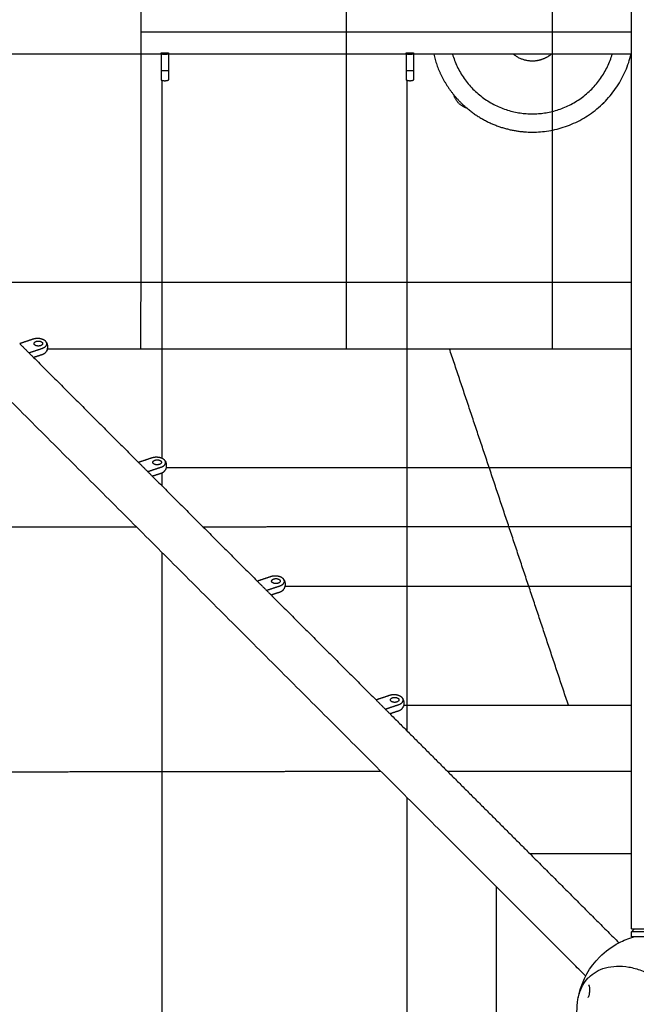
# Model space of a CAD drawing. Units: millimetres. Extents: x -5148 to 5148, y -5148 to 5148.
# Drawn here: x -2074 to -1283, y -1249 to 14 of the extents above; entities that cross this region are included whole.
import ezdxf

# ---------------------------------------------------------------- set-up
doc = ezdxf.new("R2010")
doc.units = ezdxf.units.MM
doc.layers.add('DX-815', color=7, linetype='Continuous', true_color=0x000000)

msp = doc.modelspace()

# ---------------------------------------------------------------- linework, layer by layer
at = {"layer": 'DX-815', "lineweight": -3}
for points, weights in [([(-1918.4, -408.1), (-1918.3, -1.4), (-1918.4, 405.4)], [1, 0.998052319166, 1]), ([(-1654.8, -408.1), (-1654.8, -1.4), (-1654.8, 405.4)], [1, 0.998052319166, 1]), ([(-1390.5, -408.1), (-1390.5, -1.4), (-1390.5, 405.4)], [1, 0.998052319166, 1]), ([(-1542.9, -30.2), (-1536, -59.3), (-1517, -82.5)], [0.9219962603, 0.865590107549, 0.855670229874]), ([(-1892.6, -51.5), (-1892.6, -63.3), (-1892.6, -63.3)], [1, 0.707106781187, 1]), ([(-1883, -51.5), (-1887.8, -51.5), (-1892.6, -51.5)], [1, 0.927024810887, 1]), ([(-1883, -51.5), (-1883, -63.3), (-1883, -63.3)], [1, 0.707106781187, 1]), ([(-1578.2, -51.5), (-1578.2, -63.3), (-1578.2, -63.3)], [1, 0.707106781187, 1]), ([(-1568.7, -51.5), (-1573.5, -51.5), (-1578.2, -51.5)], [1, 0.927024810887, 1]), ([(-1568.7, -51.5), (-1568.7, -63.3), (-1568.7, -63.3)], [1, 0.707106781187, 1]), ([(-1500.1, -99.6), (-1513.2, -95.6), (-1517, -82.5)], [0.906182868374, 0.799424389875, 0.909224638766]), ([(-1517, -82.5), (-1509.4, -91.8), (-1500.1, -99.6)], [0.855670229874, 0.851733272355, 0.855118379693]), ([(-1324.6, -92.4), (-1325.7, -93.6), (-1327, -94.7)], [0.854065727581, 0.85269816241, 0.854980996373]), ([(-2152.7, -322.9), (-1723.4, -322.6), (-1289.3, -322.6)], [0.997996252969, 0.996286707354, 0.999780543496]), ([(-2045.3, -399.9), (-2044.6, -400.6), (-2044.6, -401.5)], [1, 0.965925826289, 1]), ([(-2045.1, -407.7), (-2037.1, -405), (-2039.7, -399.9)], [1, 0.784663040648, 1]), ([(-2045.1, -415.5), (-2041.1, -414.1), (-2039.7, -411.5)], [1, 0.929200158344, 1]), ([(-2038.6, -408.1), (-1665.4, -408.1), (-1289.3, -408.1)], [0.999884117472, 0.996054788093, 0.9959030817]), ([(-1892.9, -552.3), (-1892.2, -553), (-1892.2, -553.9)], [1, 0.965925826289, 1]), ([(-1892.7, -560.1), (-1884.7, -557.4), (-1887.3, -552.3)], [1, 0.784663040648, 1]), ([(-1892.7, -567.9), (-1888.7, -566.5), (-1887.3, -563.9)], [1, 0.929200158344, 1]), ([(-1886.2, -560.5), (-1588.4, -560.5), (-1289.3, -560.5)], [0.999920146591, 0.997837666474, 0.997735393231]), ([(-1740.5, -704.7), (-1739.8, -705.4), (-1739.8, -706.3)], [1, 0.965925826289, 1]), ([(-1740.3, -712.5), (-1732.3, -709.8), (-1734.9, -704.7)], [1, 0.784663040648, 1]), ([(-1740.3, -720.3), (-1736.3, -718.9), (-1734.9, -716.3)], [1, 0.929200158344, 1]), ([(-1733.8, -712.9), (-1511.8, -712.9), (-1289.3, -712.9)], [0.9999379945, 0.998749004558, 0.998672125986]), ([(-1588.1, -857.1), (-1587.4, -857.8), (-1587.4, -858.7)], [1, 0.965925826289, 1]), ([(-1587.9, -864.9), (-1579.9, -862.2), (-1582.5, -857.1)], [1, 0.784663040648, 1]), ([(-1587.9, -872.7), (-1583.9, -871.3), (-1582.5, -868.7)], [1, 0.929200158344, 1]), ([(-1581.4, -865.3), (-1435.4, -865.3), (-1289.3, -865.3)], [0.999964691389, 0.999526430648, 0.999484842184]), ([(-1283.8, -1156.5), (-1289.3, -1156.5), (-1289.3, -1156.5)], [1, 0.883677135909, 0.859749778721]), ([(-1241.7, -1156.5), (-1266.4, -1156.5), (-1283.8, -1156.5)], [1, 0.707106781187, 1])]:
    msp.add_rational_spline(points, weights, degree=2, dxfattribs=at)
for points, degree in [([(-1289.3, -30.2), (-1289.3, 0), (-1289.3, 30.2)], 2), ([(-1918.4, -1.4), (-1786.6, -1.4), (-1654.8, -1.4)], 2), ([(-1654.8, -1.4), (-1522.7, -1.4), (-1390.5, -1.4)], 2), ([(-1390.5, -1.4), (-1339.9, -1.4), (-1289.3, -1.4)], 2), ([(-1892.6, -30.2), (-2045, -30.2), (-2197.4, -30.2)], 2), ([(-1892.6, -28.3), (-1887.8, -28.3), (-1883, -28.3)], 2), ([(-1892.6, -29.8), (-1892.6, -29.1), (-1892.6, -28.3)], 2), ([(-1892.6, -29.8), (-1892.6, -30), (-1892.6, -30.2)], 2), ([(-1892.6, -30.2), (-1892.6, -40.8), (-1892.6, -51.5)], 2), ([(-1883, -28.3), (-1883, -29.1), (-1883, -29.8)], 2), ([(-1883, -29.8), (-1883, -30), (-1883, -30.2)], 2), ([(-1578.2, -30.2), (-1730.6, -30.2), (-1883, -30.2)], 2), ([(-1883, -30.2), (-1883, -40.8), (-1883, -51.5)], 2), ([(-1578.2, -28.3), (-1573.5, -28.3), (-1568.7, -28.3)], 2), ([(-1578.2, -29.8), (-1578.2, -29.1), (-1578.2, -28.3)], 2), ([(-1578.2, -29.8), (-1578.2, -30), (-1578.2, -30.2)], 2), ([(-1578.2, -30.2), (-1578.2, -40.8), (-1578.2, -51.5)], 2), ([(-1568.7, -28.3), (-1568.7, -29.1), (-1568.7, -29.8)], 2), ([(-1568.7, -29.8), (-1568.7, -30), (-1568.7, -30.2)], 2), ([(-1568.7, -30.2), (-1568.7, -40.8), (-1568.7, -51.5)], 2), ([(-1542.9, -30.2), (-1555.8, -30.2), (-1568.7, -30.2)], 2), ([(-1289.7, -30.2), (-1416.3, -30.2), (-1542.9, -30.2)], 2), ([(-1289.3, -30.2), (-1289.5, -30.2), (-1289.7, -30.2)], 2), ([(-1289.3, -1055.9), (-1289.3, -543.1), (-1289.3, -30.2)], 2), ([(-1891.4, -129.8), (-1891.4, -96.8), (-1891.4, -63.7)], 2), ([(-1577, -128), (-1577, -95.8), (-1577, -63.7)], 2), ([(-1462.3, -1098.6), (-1967.3, -593.7), (-2472.2, -88.7)], 2), ([(-1891.4, -202.5), (-1891.4, -166.1), (-1891.4, -129.8)], 2), ([(-1577, -199.1), (-1577, -163.5), (-1577, -128)], 2), ([(-1577, -271.2), (-1577, -235.1), (-1577, -199.1)], 2), ([(-1891.4, -275.7), (-1891.4, -239.1), (-1891.4, -202.5)], 2), ([(-1891.4, -349.6), (-1891.4, -312.6), (-1891.4, -275.7)], 2), ([(-1577, -344.1), (-1577, -307.6), (-1577, -271.2)], 2), ([(-1891.4, -423.9), (-1891.4, -386.7), (-1891.4, -349.6)], 2), ([(-1577, -417.9), (-1577, -381), (-1577, -344.1)], 2), ([(-2056.9, -395.9), (-2065.5, -398.8), (-2074, -401.6)], 2), ([(-2074, -401.6), (-2065.2, -410.4), (-2056.4, -419.2)], 2), ([(-2062.2, -413.4), (-2053.7, -410.5), (-2045.1, -407.7)], 2), ([(-2056.4, -419.2), (-2050.8, -417.3), (-2045.1, -415.5)], 2), ([(-1471.7, -560.5), (-1497.2, -484.3), (-1522.7, -408.1)], 2), ([(-2056.4, -419.2), (-1989, -486.6), (-1921.6, -554)], 2), ([(-1891.4, -498.8), (-1891.4, -461.4), (-1891.4, -423.9)], 2), ([(-1577, -492.4), (-1577, -455.2), (-1577, -417.9)], 2), ([(-1577, -567.7), (-1577, -530.1), (-1577, -492.4)], 2), ([(-1891.4, -548.8), (-1891.4, -523.8), (-1891.4, -498.8)], 2), ([(-1904.5, -548.3), (-1913.1, -551.2), (-1921.6, -554)], 2), ([(-1921.6, -554), (-1912.8, -562.8), (-1904, -571.6)], 2), ([(-1909.8, -565.8), (-1901.3, -562.9), (-1892.7, -560.1)], 2), ([(-1904, -571.6), (-1898.4, -569.7), (-1892.7, -567.9)], 2), ([(-1891.4, -574.1), (-1891.4, -570.7), (-1891.4, -567.3)], 2), ([(-1577, -643.5), (-1577, -605.6), (-1577, -567.7)], 2), ([(-1420.9, -712.9), (-1446.3, -636.7), (-1471.7, -560.5)], 2), ([(-1904, -571.6), (-1836.6, -639), (-1769.2, -706.4)], 2), ([(-1891.4, -584.3), (-1891.4, -579.2), (-1891.4, -574.1)], 2), ([(-2104.3, -636.9), (-2066.8, -636.8), (-2029.4, -636.8)], 2), ([(-2029.4, -636.8), (-1991.6, -636.7), (-1953.9, -636.7)], 2), ([(-1953.9, -636.7), (-1939.1, -636.6), (-1924.3, -636.6)], 2), ([(-1839.1, -636.5), (-1820.5, -636.5), (-1802, -636.5)], 2), ([(-1802, -636.5), (-1763.7, -636.5), (-1725.5, -636.4)], 2), ([(-1725.5, -636.4), (-1687.1, -636.4), (-1648.8, -636.4)], 2), ([(-1648.8, -636.4), (-1610.3, -636.3), (-1571.8, -636.3)], 2), ([(-1577, -719.9), (-1577, -681.7), (-1577, -643.5)], 2), ([(-1571.8, -636.3), (-1533.3, -636.3), (-1494.7, -636.3)], 2), ([(-1494.7, -636.3), (-1456.1, -636.3), (-1417.4, -636.3)], 2), ([(-1417.4, -636.3), (-1378.8, -636.3), (-1340.1, -636.2)], 2), ([(-1340.1, -636.2), (-1314.7, -636.2), (-1289.3, -636.2)], 2), ([(-1891.4, -725.9), (-1891.4, -697.7), (-1891.4, -669.6)], 2), ([(-1752.1, -700.7), (-1760.7, -703.6), (-1769.2, -706.4)], 2), ([(-1769.2, -706.4), (-1760.4, -715.2), (-1751.6, -724)], 2), ([(-1757.4, -718.2), (-1748.9, -715.3), (-1740.3, -712.5)], 2), ([(-1577, -796.8), (-1577, -758.3), (-1577, -719.9)], 2), ([(-1370.1, -865.3), (-1395.5, -789.1), (-1420.9, -712.9)], 2), ([(-1891.4, -802.3), (-1891.4, -764.1), (-1891.4, -725.9)], 2), ([(-1751.6, -724), (-1746, -722.1), (-1740.3, -720.3)], 2), ([(-1751.6, -724), (-1684.2, -791.4), (-1616.8, -858.8)], 2), ([(-1891.4, -879), (-1891.4, -840.6), (-1891.4, -802.3)], 2), ([(-1577, -874.1), (-1577, -835.4), (-1577, -796.8)], 2), ([(-1599.7, -853.1), (-1608.3, -856), (-1616.8, -858.8)], 2), ([(-1616.8, -858.8), (-1608, -867.6), (-1599.2, -876.4)], 2), ([(-1605, -870.6), (-1596.5, -867.7), (-1587.9, -864.9)], 2), ([(-1891.4, -955.9), (-1891.4, -917.4), (-1891.4, -879)], 2), ([(-1599.2, -876.4), (-1593.6, -874.5), (-1587.9, -872.7)], 2), ([(-1599.2, -876.4), (-1509.4, -966.2), (-1419.7, -1055.9)], 2), ([(-1577, -898.6), (-1577, -886.3), (-1577, -874.1)], 2), ([(-2110.2, -951), (-2072.9, -950.9), (-2035.5, -950.9)], 2), ([(-2035.5, -950.9), (-1997.8, -950.8), (-1960.1, -950.7)], 2), ([(-1960.1, -950.7), (-1922.2, -950.7), (-1884.2, -950.6)], 2), ([(-1891.4, -1032.9), (-1891.4, -994.4), (-1891.4, -955.9)], 2), ([(-1884.2, -950.6), (-1845.9, -950.6), (-1807.7, -950.5)], 2), ([(-1807.7, -950.5), (-1769.2, -950.5), (-1730.7, -950.4)], 2), ([(-1730.7, -950.4), (-1692, -950.4), (-1653.3, -950.3)], 2), ([(-1653.3, -950.3), (-1632, -950.3), (-1610.6, -950.3)], 2), ([(-1525.4, -950.2), (-1511.5, -950.2), (-1497.6, -950.2)], 2), ([(-1497.6, -950.2), (-1458.5, -950.2), (-1419.4, -950.2)], 2), ([(-1419.4, -950.2), (-1380.3, -950.2), (-1341.1, -950.2)], 2), ([(-1341.1, -950.2), (-1315.2, -950.2), (-1289.3, -950.2)], 2), ([(-1577, -1029.7), (-1577, -1006.8), (-1577, -983.9)], 2), ([(-1891.4, -1110.2), (-1891.4, -1071.5), (-1891.4, -1032.9)], 2), ([(-1577.1, -1107.8), (-1577.1, -1068.7), (-1577, -1029.7)], 2), ([(-1419.7, -1055.9), (-1362.5, -1113.2), (-1305.2, -1170.4)], 2), ([(-1419.7, -1055.9), (-1354.5, -1055.9), (-1289.3, -1055.9)], 2), ([(-1289.3, -1152.7), (-1289.3, -1104.3), (-1289.3, -1055.9)], 2), ([(-1462.3, -1419.7), (-1462.3, -1259.1), (-1462.3, -1098.6)], 2), ([(-1347.9, -1213.1), (-1405.1, -1155.8), (-1462.3, -1098.6)], 2), ([(-1891.4, -1187.5), (-1891.4, -1148.8), (-1891.4, -1110.2)], 2), ([(-1577.1, -1186.1), (-1577.1, -1146.9), (-1577.1, -1107.8)], 2), ([(-1289.3, -1156.5), (-1288, -1155.2), (-1286.8, -1153.9), (-1285.5, -1152.7)], 3), ([(-1289.3, -1161.9), (-1289.3, -1159.2), (-1289.3, -1156.5)], 2), ([(-1329.8, -1188.4), (-1322.6, -1181.2), (-1314.3, -1175.1), (-1305.2, -1170.4)], 3), ([(-1305.2, -1170.4), (-1299.2, -1167.3), (-1292.9, -1164.8), (-1286.3, -1162.9)], 3), ([(-1305.2, -1170.4), (-1305.2, -1170.4), (-1305.2, -1170.4), (-1305.2, -1170.4)], 3), ([(-1286.3, -1162.9), (-1286.3, -1162.9), (-1286.2, -1162.9), (-1286.2, -1162.9)], 3), ([(-1891.4, -1264.8), (-1891.4, -1226.2), (-1891.4, -1187.5)], 2), ([(-1577.1, -1264.5), (-1577.1, -1225.3), (-1577.1, -1186.1)], 2), ([(-1345, -1216), (-1344.7, -1215.7), (-1344.3, -1215.3), (-1344, -1215)], 3), ([(-1343.9, -1225.1), (-1343.8, -1225.1), (-1343.8, -1225), (-1343.7, -1225)], 3), ([(-1357.8, -1242.7), (-1357.6, -1241.6), (-1357.4, -1240.5), (-1357.2, -1239.4)], 3), ([(-1357.5, -1241.1), (-1357.4, -1240.5), (-1357.3, -1240), (-1357.2, -1239.4)], 3), ([(-1357.2, -1239.4), (-1357.2, -1239.4), (-1357.2, -1239.3), (-1357.2, -1239.3)], 3)]:
    msp.add_open_spline(points, degree=degree, dxfattribs=at)
for points, weights, degree, knots in [([(-1883, -29.8), (-1885.3, -30.7), (-1887.8, -30.7), (-1890.3, -30.7), (-1892.6, -29.8)], [0.888807693073, 0.925406525982, 1, 0.925406525982, 0.888807693073], 2, [-0.4024339, -0.4024339, -0.4024339, -0.201217, -0.201217, 0, 0, 0]), ([(-1568.7, -29.8), (-1571, -30.7), (-1573.5, -30.7), (-1575.9, -30.7), (-1578.2, -29.8)], [0.888807693073, 0.925406525982, 1, 0.925406525982, 0.888807693073], 2, [-0.4024339, -0.4024339, -0.4024339, -0.201217, -0.201217, 0, 0, 0]), ([(-1518.8, -30.2), (-1496.2, -106.8), (-1416.3, -106.8), (-1336.4, -106.8), (-1313.8, -30.2)], [0.909070821645, 0.76338499513, 1, 0.763502702499, 0.908925969441], 2, [0.945896, 0.945896, 0.945896, 4.922804, 4.922804, 8.897733, 8.897733, 8.897733]), ([(-1500.1, -99.6), (-1463.8, -130.2), (-1416.3, -130.2), (-1313.5, -130.1), (-1289.7, -30.2)], [0.855118379693, 0.868692325411, 1, 0.753558131938, 0.92183118681], 2, [4.441268, 4.441268, 4.441268, 8.050331, 8.050331, 14.823921, 14.823921, 14.823921]), ([(-1440.6, -30.2), (-1427.4, -40.8), (-1410.5, -38.3), (-1400.2, -36.7), (-1392, -30.2)], [0.88191167262, 0.859825389609, 1, 0.908675291841, 0.8862240171], 2, [0.913235, 0.913235, 0.913235, 2.168077, 2.168077, 2.985616, 2.985616, 2.985616]), ([(-1892.6, -63.3), (-1892.5, -63.3), (-1892.5, -63.3), (-1890.2, -64.2), (-1887.8, -64.2), (-1885.4, -64.2), (-1883.1, -63.3), (-1883.1, -63.3), (-1883, -63.3)], [0.888807693073, 0.889479958287, 0.890165042945, 0.926776695297, 1, 0.926776695297, 0.890165042945, 0.889479958287, 0.888807693073], 2, [0.6010817, 0.6010817, 0.6010817, 0.6049571, 0.6049571, 0.7957007, 0.7957007, 0.9864443, 0.9864443, 0.9903197, 0.9903197, 0.9903197]), ([(-1578.2, -63.3), (-1578.2, -63.3), (-1578.1, -63.3), (-1575.9, -64.2), (-1573.5, -64.2), (-1571, -64.2), (-1568.8, -63.3), (-1568.7, -63.3), (-1568.7, -63.3)], [0.888807693073, 0.889479958287, 0.890165042945, 0.926776695297, 1, 0.926776695297, 0.890165042945, 0.889479958287, 0.888807693073], 2, [0.6010817, 0.6010817, 0.6010817, 0.6049571, 0.6049571, 0.7957007, 0.7957007, 0.9864443, 0.9864443, 0.9903197, 0.9903197, 0.9903197]), ([(-2039.7, -399.9), (-2041.4, -396.7), (-2046.7, -395.5), (-2052, -394.3), (-2056.9, -395.9)], [1, 0.899978473451, 1, 0.899978473451, 1], 2, [-0.8363176, -0.8363176, -0.8363176, -0.4181588, -0.4181588, 0, 0, 0]), ([(-2055.6, -401.5), (-2055.6, -399.1), (-2051.5, -398.4), (-2047.4, -397.8), (-2045.3, -399.9)], [1, 0.793353340291, 1, 0.793353340291, 1], 2, [-0.5667957, -0.5667957, -0.5667957, -0.2833978, -0.2833978, 0, 0, 0]), ([(-2044.6, -401.5), (-2044.6, -404.7), (-2050.1, -404.7), (-2055.6, -404.7), (-2055.6, -401.5)], [1, 0.707106781187, 1, 0.707106781187, 1], 2, [-1.2469505, -1.2469505, -1.2469505, -0.9068731, -0.9068731, -0.5667957, -0.5667957, -0.5667957]), ([(-1887.3, -552.3), (-1889, -549.1), (-1894.3, -547.9), (-1899.6, -546.7), (-1904.5, -548.3)], [1, 0.899978473451, 1, 0.899978473451, 1], 2, [-0.8363176, -0.8363176, -0.8363176, -0.4181588, -0.4181588, 0, 0, 0]), ([(-1903.2, -553.9), (-1903.2, -551.5), (-1899.1, -550.8), (-1895, -550.2), (-1892.9, -552.3)], [1, 0.793353340291, 1, 0.793353340291, 1], 2, [-0.5667957, -0.5667957, -0.5667957, -0.2833978, -0.2833978, 0, 0, 0]), ([(-1892.2, -553.9), (-1892.2, -557.1), (-1897.7, -557.1), (-1903.2, -557.1), (-1903.2, -553.9)], [1, 0.707106781187, 1, 0.707106781187, 1], 2, [-1.2469505, -1.2469505, -1.2469505, -0.9068731, -0.9068731, -0.5667957, -0.5667957, -0.5667957]), ([(-1734.9, -704.7), (-1736.6, -701.5), (-1741.9, -700.3), (-1747.2, -699.1), (-1752.1, -700.7)], [1, 0.899978473451, 1, 0.899978473451, 1], 2, [-0.8363176, -0.8363176, -0.8363176, -0.4181588, -0.4181588, 0, 0, 0]), ([(-1750.8, -706.3), (-1750.8, -703.9), (-1746.7, -703.2), (-1742.6, -702.6), (-1740.5, -704.7)], [1, 0.793353340291, 1, 0.793353340291, 1], 2, [-0.5667957, -0.5667957, -0.5667957, -0.2833978, -0.2833978, 0, 0, 0]), ([(-1739.8, -706.3), (-1739.8, -709.5), (-1745.3, -709.5), (-1750.8, -709.5), (-1750.8, -706.3)], [1, 0.707106781187, 1, 0.707106781187, 1], 2, [-1.2469505, -1.2469505, -1.2469505, -0.9068731, -0.9068731, -0.5667957, -0.5667957, -0.5667957]), ([(-1582.5, -857.1), (-1584.2, -853.9), (-1589.5, -852.7), (-1594.8, -851.5), (-1599.7, -853.1)], [1, 0.899978473451, 1, 0.899978473451, 1], 2, [-0.8363176, -0.8363176, -0.8363176, -0.4181588, -0.4181588, 0, 0, 0]), ([(-1598.4, -858.7), (-1598.4, -856.3), (-1594.3, -855.6), (-1590.2, -855), (-1588.1, -857.1)], [1, 0.793353340291, 1, 0.793353340291, 1], 2, [-0.5667957, -0.5667957, -0.5667957, -0.2833978, -0.2833978, 0, 0, 0]), ([(-1587.4, -858.7), (-1587.4, -861.9), (-1592.9, -861.9), (-1598.4, -861.9), (-1598.4, -858.7)], [1, 0.707106781187, 1, 0.707106781187, 1], 2, [-1.2469505, -1.2469505, -1.2469505, -0.9068731, -0.9068731, -0.5667957, -0.5667957, -0.5667957]), ([(-1289.3, -1152.7), (-1289.3, -1152.7), (-1273, -1152.7), (-1256.7, -1152.7), (-1241.7, -1152.7)], [1, 0.854322791067, 1, 0.854322791067, 1], 2, [4.865171, 4.865171, 4.865171, 6.163227, 6.163227, 7.461283, 7.461283, 7.461283]), ([(-1288.3, -1162.9), (-1288.3, -1162.9), (-1288.3, -1162.9), (-1288.4, -1162.9), (-1288.5, -1162.9), (-1288.9, -1162.8), (-1289.2, -1162.5), (-1289.3, -1162.2), (-1289.3, -1162.1), (-1289.3, -1162), (-1289.3, -1161.9)], [1.17157287525, 1.17157287525, 1.17157287525, 1.17157287525, 1.17157287525, 1.17157287525, 1.17157287525, 1.17157287525, 1.12662952994, 1.09051583333, 1.06323178542], 3, [3.69736218, 3.69736218, 3.69736218, 3.69736218, 3.70764888, 3.70764888, 3.71176831, 3.71176831, 3.74520551, 3.74520551, 3.74520551, 3.75786934, 3.75786934, 3.75786934, 3.75786934]), ([(-1230, -1162.9), (-1230, -1162.9), (-1230, -1162.9), (-1230, -1162.9), (-1230.1, -1162.9), (-1230.2, -1162.9), (-1230.3, -1162.9), (-1230.4, -1162.9), (-1231.8, -1162.9), (-1236.1, -1162.9), (-1242.3, -1162.9), (-1248.5, -1162.9), (-1256.1, -1162.9), (-1264.1, -1162.9), (-1272, -1162.9), (-1278.5, -1162.9), (-1282.9, -1162.9), (-1284.7, -1162.9), (-1286, -1162.9), (-1287.5, -1162.9), (-1287.9, -1162.9), (-1288.2, -1162.9), (-1288.2, -1162.9), (-1288.3, -1162.9), (-1288.3, -1162.9), (-1288.3, -1162.9)], [1, 1, 1, 1, 1, 1, 1, 1, 1, 1.05719095842, 1.17157287525, 1.05719095842, 1, 1, 1, 1.05719095842, 1.17157287525, 1.17157287525, 1.17157287525, 1.17157287525, 1.17157287525, 1.17157287525, 1.17157287525, 1.17157287525, 1.17157287525, 1.17157287525], 3, [0.033622, 0.033622, 0.033622, 0.033622, 0.051931, 0.051931, 0.130207, 0.130207, 0.208669, 0.208669, 0.208669, 1.13326, 1.13326, 1.13326, 2.057852, 2.057852, 2.057852, 2.982443, 2.982443, 2.982443, 3.346156, 3.346156, 3.579752, 3.579752, 3.659321, 3.659321, 3.680744, 3.680744, 3.680744, 3.680744])]:
    msp.add_rational_spline(points, weights, degree=degree, knots=knots, dxfattribs=at)
for points, knots in [([(-2039.7, -399.9), (-2039.7, -399.9), (-2039.7, -399.9), (-2039.7, -400), (-2039.3, -400.8), (-2038.9, -401.6), (-2038.7, -402.5), (-2038.5, -403.6), (-2038.3, -404.6), (-2038.3, -405.7), (-2038.3, -407.5), (-2038.7, -409.4), (-2039.5, -411), (-2039.6, -411.2), (-2039.6, -411.3), (-2039.7, -411.4), (-2039.7, -411.4), (-2039.7, -411.5), (-2039.7, -411.5)], [1.7345776, 1.7345776, 1.7345776, 1.7345776, 1.7393355, 1.7393355, 1.7393355, 1.8481661, 1.8481661, 1.8481661, 1.9737198, 1.9737198, 1.9737198, 2.1926924, 2.1926924, 2.1926924, 2.2092768, 2.2092768, 2.2092768, 2.2140449, 2.2140449, 2.2140449, 2.2140449]), ([(-1887.3, -552.3), (-1887.3, -552.3), (-1887.3, -552.3), (-1887.3, -552.4), (-1886.9, -553.2), (-1886.5, -554), (-1886.3, -554.9), (-1886.1, -556), (-1885.9, -557), (-1885.9, -558.1), (-1885.9, -559.9), (-1886.3, -561.8), (-1887.1, -563.4), (-1887.2, -563.6), (-1887.2, -563.7), (-1887.3, -563.8), (-1887.3, -563.8), (-1887.3, -563.9), (-1887.3, -563.9)], [1.7345776, 1.7345776, 1.7345776, 1.7345776, 1.7393355, 1.7393355, 1.7393355, 1.8481661, 1.8481661, 1.8481661, 1.9737198, 1.9737198, 1.9737198, 2.1926924, 2.1926924, 2.1926924, 2.2092768, 2.2092768, 2.2092768, 2.2140449, 2.2140449, 2.2140449, 2.2140449]), ([(-1734.9, -704.7), (-1734.9, -704.7), (-1734.9, -704.7), (-1734.9, -704.8), (-1734.5, -705.6), (-1734.1, -706.4), (-1733.9, -707.3), (-1733.7, -708.4), (-1733.5, -709.4), (-1733.5, -710.5), (-1733.5, -712.3), (-1733.9, -714.2), (-1734.7, -715.8), (-1734.8, -716), (-1734.8, -716.1), (-1734.9, -716.2), (-1734.9, -716.2), (-1734.9, -716.3), (-1734.9, -716.3)], [1.7345776, 1.7345776, 1.7345776, 1.7345776, 1.7393355, 1.7393355, 1.7393355, 1.8481661, 1.8481661, 1.8481661, 1.9737198, 1.9737198, 1.9737198, 2.1926924, 2.1926924, 2.1926924, 2.2092768, 2.2092768, 2.2092768, 2.2140449, 2.2140449, 2.2140449, 2.2140449]), ([(-1582.5, -857.1), (-1582.5, -857.1), (-1582.5, -857.1), (-1582.5, -857.2), (-1582.1, -858), (-1581.7, -858.8), (-1581.5, -859.7), (-1581.3, -860.8), (-1581.1, -861.8), (-1581.1, -862.9), (-1581.1, -864.7), (-1581.5, -866.6), (-1582.3, -868.2), (-1582.4, -868.4), (-1582.4, -868.5), (-1582.5, -868.6), (-1582.5, -868.6), (-1582.5, -868.7), (-1582.5, -868.7)], [1.7345776, 1.7345776, 1.7345776, 1.7345776, 1.7393355, 1.7393355, 1.7393355, 1.8481661, 1.8481661, 1.8481661, 1.9737198, 1.9737198, 1.9737198, 2.1926924, 2.1926924, 2.1926924, 2.2092768, 2.2092768, 2.2092768, 2.2140449, 2.2140449, 2.2140449, 2.2140449]), ([(-1288.3, -1162.9), (-1288.3, -1162.9), (-1288.3, -1162.9), (-1288.2, -1162.9), (-1288.1, -1162.9), (-1288, -1162.8)], [2.9710976, 2.9710976, 2.9710976, 2.9710976, 2.97237757, 2.97237757, 2.98244284, 2.98244284, 2.98244284, 2.98244284]), ([(-1357.2, -1239.3), (-1356.9, -1238.1), (-1356.6, -1236.9), (-1356.4, -1235.7), (-1356.4, -1235.7), (-1356.3, -1235.6), (-1356.3, -1235.6), (-1352, -1217.7), (-1342.8, -1201.4), (-1329.9, -1188.4)], [20.55375, 20.55375, 20.55375, 20.55375, 20.698314, 20.698314, 20.698314, 20.704906, 20.704906, 20.704906, 22.887491, 22.887491, 22.887491, 22.887491]), ([(-1344, -1215), (-1341.2, -1212.2), (-1338, -1209.8), (-1334.5, -1207.7), (-1330.9, -1205.5), (-1326.8, -1203.8), (-1322.5, -1202.6), (-1318, -1201.4), (-1313.2, -1200.6), (-1308.3, -1200.4), (-1303.2, -1200.2), (-1297.9, -1200.6), (-1292.6, -1201.5), (-1289.9, -1202), (-1287.2, -1202.6), (-1284.5, -1203.3), (-1281.8, -1204), (-1279, -1204.9), (-1276.3, -1205.9), (-1273.7, -1206.9), (-1271, -1208), (-1268.4, -1209.2), (-1265.8, -1210.4), (-1263.1, -1211.8), (-1260.6, -1213.2), (-1255.8, -1215.9), (-1251.1, -1219), (-1246.6, -1222.5), (-1242, -1225.9), (-1237.7, -1229.7), (-1233.7, -1233.7), (-1231.7, -1235.7), (-1229.8, -1237.7), (-1228, -1239.8), (-1226.2, -1241.8), (-1224.4, -1244), (-1222.8, -1246.2), (-1221, -1248.5), (-1219.3, -1250.8), (-1217.7, -1253.2), (-1216.1, -1255.6), (-1214.6, -1258.1), (-1213.2, -1260.6), (-1211.8, -1263.1), (-1210.4, -1265.8), (-1209.2, -1268.4), (-1208, -1271), (-1206.9, -1273.7), (-1205.9, -1276.3), (-1203.9, -1281.7), (-1202.4, -1287.2), (-1201.5, -1292.6), (-1201.1, -1295.2), (-1200.7, -1297.9), (-1200.6, -1300.5), (-1200.4, -1303.1), (-1200.3, -1305.7), (-1200.4, -1308.3), (-1200.5, -1310.8), (-1200.8, -1313.2), (-1201.1, -1315.6), (-1201.5, -1317.9), (-1202, -1320.3), (-1202.6, -1322.5), (-1203.8, -1326.7), (-1205.5, -1330.6), (-1207.5, -1334.2), (-1209.6, -1337.8), (-1212.1, -1341.1), (-1215, -1344)], [0, 0, 0, 0, 0.658116, 0.658116, 0.658116, 1.35566, 1.35566, 1.35566, 2.081909, 2.081909, 2.081909, 2.823175, 2.823175, 2.823175, 3.193133, 3.193133, 3.193133, 3.562991, 3.562991, 3.562991, 3.925045, 3.925045, 3.925045, 4.28703, 4.28703, 4.28703, 4.962886, 4.962886, 4.962886, 5.638649, 5.638649, 5.638649, 5.966302, 5.966302, 5.966302, 6.293965, 6.293965, 6.293965, 6.641355, 6.641355, 6.641355, 6.988782, 6.988782, 6.988782, 7.350767, 7.350767, 7.350767, 7.712822, 7.712822, 7.712822, 8.453615, 8.453615, 8.453615, 8.823694, 8.823694, 8.823694, 9.193894, 9.193894, 9.193894, 9.556499, 9.556499, 9.556499, 9.91923, 9.91923, 9.91923, 10.596926, 10.596926, 10.596926, 11.274874, 11.274874, 11.274874, 11.274874]), ([(-1357.8, -1242.8), (-1357.4, -1240.7), (-1357, -1238.6), (-1356.4, -1236.5), (-1355.2, -1232.3), (-1353.6, -1228.4), (-1351.5, -1224.8), (-1349.7, -1221.6), (-1347.5, -1218.6), (-1345, -1216)], [0.000114, 0.000114, 0.000114, 0.000114, 0.329266, 0.329266, 0.329266, 1.006961, 1.006961, 1.006961, 1.610586, 1.610586, 1.610586, 1.610586]), ([(-1344.8, -1240.7), (-1344.6, -1240.5), (-1344.4, -1240.2), (-1344.3, -1239.9), (-1344.2, -1239.8), (-1344.1, -1239.6), (-1344, -1239.4), (-1343.9, -1239.2), (-1343.8, -1239), (-1343.7, -1238.8), (-1343.6, -1238.4), (-1343.4, -1237.9), (-1343.3, -1237.5), (-1343.2, -1237), (-1343.1, -1236.5), (-1343, -1236.1), (-1342.8, -1235.2), (-1342.7, -1234.3), (-1342.7, -1233.5), (-1342.6, -1232.6), (-1342.6, -1231.8), (-1342.6, -1231), (-1342.6, -1230.2), (-1342.6, -1229.5), (-1342.7, -1228.8), (-1342.7, -1228.1), (-1342.8, -1227.4), (-1342.9, -1226.8), (-1343.1, -1226.2), (-1343.3, -1225.6), (-1343.5, -1225.3), (-1343.5, -1225.2), (-1343.6, -1225.1), (-1343.6, -1225), (-1343.6, -1225), (-1343.7, -1225), (-1343.7, -1225), (-1343.7, -1225), (-1343.7, -1225), (-1343.7, -1225)], [0, 0, 0, 0, 0.0478558, 0.0478558, 0.0478558, 0.0750039, 0.0750039, 0.0750039, 0.1026726, 0.1026726, 0.1026726, 0.1575422, 0.1575422, 0.1575422, 0.213415, 0.213415, 0.213415, 0.3215669, 0.3215669, 0.3215669, 0.4305004, 0.4305004, 0.4305004, 0.5397261, 0.5397261, 0.5397261, 0.6521831, 0.6521831, 0.6521831, 0.7797924, 0.7797924, 0.7797924, 0.8173309, 0.8173309, 0.8173309, 0.8206379, 0.8206379, 0.8206379, 0.8581895, 0.8581895, 0.8581895, 0.8581895]), ([(-1343.6, -1225), (-1343.6, -1225), (-1343.6, -1225), (-1343.7, -1225), (-1343.7, -1225), (-1343.8, -1225), (-1343.8, -1225.1), (-1343.8, -1225.1), (-1343.9, -1225.1), (-1343.9, -1225.1)], [0.91737328, 0.91737328, 0.91737328, 0.91737328, 0.94040277, 0.94040277, 0.94040277, 0.9608022, 0.9608022, 0.9608022, 0.96572468, 0.96572468, 0.96572468, 0.96572468]), ([(-1343.7, -1225), (-1343.7, -1225), (-1343.7, -1225), (-1343.7, -1225), (-1343.6, -1225), (-1343.6, -1225), (-1343.6, -1225)], [0.85986652, 0.85986652, 0.85986652, 0.85986652, 0.89898624, 0.89898624, 0.89898624, 0.9113955, 0.9113955, 0.9113955, 0.9113955]), ([(-1329.9, -1329.9), (-1330.6, -1329.2), (-1331.2, -1328.4), (-1331.9, -1327.7), (-1339.9, -1319.3), (-1346.3, -1309.5), (-1350.9, -1298.9), (-1356.3, -1286.3), (-1359.1, -1272.8), (-1359.1, -1259.1), (-1359.1, -1253.7), (-1358.7, -1248.2), (-1357.8, -1242.8)], [-0.116695, -0.116695, -0.116695, -0.116695, 0, 0, 0, 1.374275, 1.374275, 1.374275, 2.993504, 2.993504, 2.993504, 3.643371, 3.643371, 3.643371, 3.643371])]:
    msp.add_open_spline(points, degree=3, knots=knots, dxfattribs=at)

doc.saveas('drawing.dxf')
